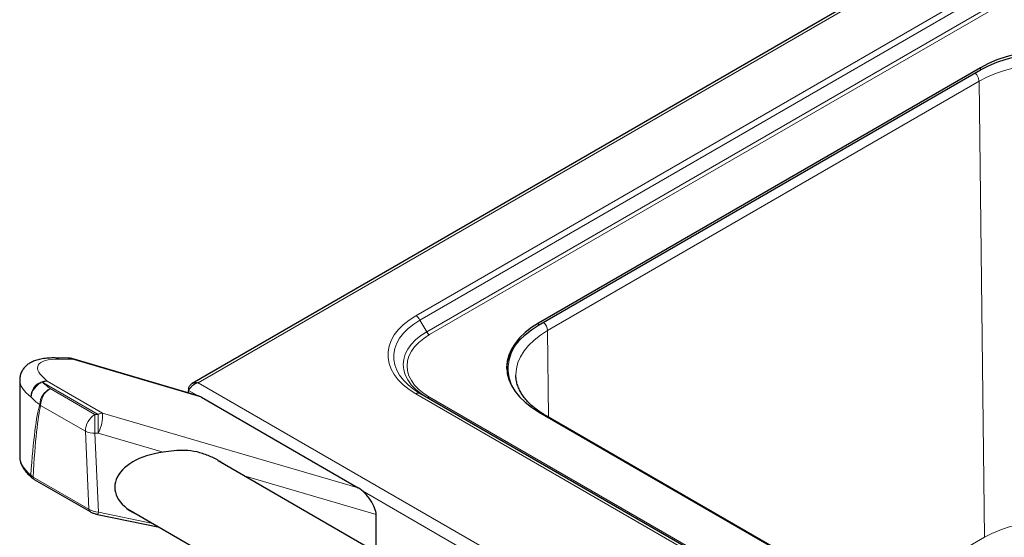
# Model space of a CAD drawing. Units: millimetres. Extents: x 0 to 210, y 0 to 297.
# Drawn here: x 105 to 123, y 124 to 133 of the extents above; entities that cross this region are included whole.
import ezdxf

# ---------------------------------------------------------------- set-up
doc = ezdxf.new("R2010")
doc.units = ezdxf.units.MM

msp = doc.modelspace()

# ---------------------------------------------------------------- linework, layer by layer
at = {"color": 7, "linetype": 'Continuous', "lineweight": 25}
for p, q in [((161.09505, 156.93074), (108.23909, 126.41765)), ((122.77252, 132.23416), (114.62312, 127.52961)), ((114.62312, 127.48879), (122.77252, 132.19334)), ((105.95035, 126.88544), (105.71217, 126.88729)), ((108.34818, 126.1896), (106.019, 126.87527)), ((114.20541, 126.55835), (114.20528, 126.56464)), ((105.05749, 126.47827), (105.05749, 125.06725)), ((108.17279, 126.32863), (108.19167, 126.31773)), ((108.17279, 126.32863), (108.17279, 126.28752)), ((108.17279, 126.24123), (108.17279, 126.28752)), ((112.4374, 126.23403), (112.38047, 126.26857)), ((130.25649, 115.94728), (112.4374, 126.23403)), ((108.40705, 126.1634), (111.29951, 124.49362)), ((114.62312, 125.8968), (129.9638, 117.04081)), ((129.96487, 117.04624), (114.76124, 125.82311)), ((127.09697, 114.37956), (108.71393, 124.99186)), ((105.32479, 124.64943), (106.35388, 124.05535)), ((106.49029, 124.00561), (107.63389, 123.76789)), ((107.04271, 124.10917), (127.04345, 112.56299)), ((111.62941, 123.30879), (111.62941, 124.0012))]:
    msp.add_line(p, q, dxfattribs=at)
at = {"color": 8, "linetype": 'Continuous', "lineweight": 18}
for p, q in [((161.13483, 156.90299), (108.34931, 126.43056)), ((158.9961, 154.58628), (112.3624, 127.66522)), ((112.4374, 127.58605), (159.0711, 154.50711)), ((159.1961, 154.2906), (112.5624, 127.36955)), ((112.6124, 127.31677), (159.2461, 154.23782)), ((122.77252, 132.19334), (122.77252, 132.23416)), ((122.74602, 131.98414), (114.79023, 127.39136)), ((122.84643, 123.58313), (122.74602, 131.98414)), ((112.4374, 127.58605), (112.5624, 127.36955)), ((114.62312, 127.48879), (114.62312, 127.52961)), ((114.79023, 127.39136), (114.80932, 125.79536)), ((106.0283, 126.86366), (105.79012, 126.86552)), ((108.40705, 126.1634), (106.0283, 126.86366)), ((106.50667, 125.84827), (105.48494, 126.43811)), ((105.56483, 126.46219), (106.58657, 125.87236)), ((108.34931, 126.43056), (130.53479, 113.62315)), ((105.61953, 126.32463), (106.4447, 125.84827)), ((108.3364, 126.19307), (108.17279, 126.28752)), ((112.3624, 126.2266), (130.18149, 115.93986)), ((130.43149, 115.88005), (112.6124, 126.16679)), ((106.26798, 125.53678), (105.44281, 126.01314)), ((106.4447, 125.49982), (106.4447, 125.84827)), ((106.4447, 125.84827), (106.50667, 125.84827)), ((106.50667, 125.49982), (106.50667, 125.84827)), ((106.58657, 125.87236), (111.29951, 124.49362)), ((106.33319, 124.09901), (106.26798, 125.53678)), ((106.4447, 125.49982), (106.51064, 124.04579)), ((106.50667, 125.49982), (106.4447, 125.49982)), ((107.69989, 125.15075), (106.50667, 125.49982)), ((105.262, 124.72572), (105.3041, 124.69309)), ((105.3041, 124.69309), (106.33319, 124.09901)), ((111.62941, 124.0012), (109.19775, 124.71256)), ((127.29651, 115.24763), (111.37635, 124.43814)), ((106.51064, 124.04579), (107.51367, 123.83729)), ((120.74392, 122.36938), (122.84643, 123.58313))]:
    msp.add_line(p, q, dxfattribs=at)
at = {"color": 7, "linetype": 'Continuous', "lineweight": 25, "flags": 128}
for points in [[(125.60095, 132.23416), (125.45552, 132.31025), (125.29788, 132.37775), (125.12953, 132.436), (124.9521, 132.48444), (124.76731, 132.52262), (124.57692, 132.55015), (124.38277, 132.56677), (124.18674, 132.57233), (123.9907, 132.56677), (123.79656, 132.55015), (123.60617, 132.52262), (123.42137, 132.48444), (123.24394, 132.436), (123.0756, 132.37775), (122.91795, 132.31025), (122.77252, 132.23416)], [(122.77252, 132.19334), (122.91795, 132.26943), (123.0756, 132.33692), (123.24394, 132.39517), (123.42137, 132.44362), (123.60617, 132.48179), (123.79656, 132.50932), (123.9907, 132.52594), (124.18674, 132.5315), (124.38277, 132.52594), (124.57692, 132.50932), (124.76731, 132.48179), (124.9521, 132.44362), (125.12953, 132.39517), (125.29788, 132.33692), (125.45552, 132.26943), (125.60095, 132.19334)], [(114.62312, 127.52961), (114.49131, 127.44566), (114.37439, 127.35465), (114.27349, 127.25747), (114.18957, 127.15504), (114.12345, 127.04836), (114.07576, 126.93845), (114.04696, 126.82637), (114.03733, 126.7132), (114.04696, 126.60004), (114.07576, 126.48796), (114.12345, 126.37805), (114.18957, 126.27137), (114.27349, 126.16894), (114.37439, 126.07176), (114.49131, 125.98075), (114.62312, 125.8968)], [(114.03764, 126.69279), (114.04696, 126.78555), (114.07576, 126.89762), (114.12345, 127.00753), (114.18957, 127.11421), (114.27349, 127.21664), (114.37439, 127.31382), (114.49131, 127.40483), (114.62312, 127.48879)]]:
    msp.add_lwpolyline(points, dxfattribs=at)
at = {"color": 8, "linetype": 'Continuous', "lineweight": 18, "flags": 128}
for points in [[(122.74602, 131.98414), (122.89126, 132.06013), (123.04871, 132.12754), (123.21684, 132.18572), (123.39405, 132.2341), (123.57861, 132.27223), (123.76876, 132.29972), (123.96266, 132.31633), (124.15845, 132.32188), (124.35424, 132.31633), (124.54814, 132.29972), (124.73829, 132.27223), (124.92286, 132.2341), (125.10006, 132.18572), (125.2682, 132.12754), (125.42564, 132.06013), (125.57089, 131.98414)], [(112.3624, 127.66522), (112.23899, 127.58609), (112.13057, 127.49995), (112.03835, 127.40774), (111.96333, 127.31047), (111.90633, 127.2092), (111.86798, 127.10505), (111.8487, 126.99915), (111.8487, 126.89267), (111.86798, 126.78678), (111.90633, 126.68263), (111.96333, 126.58136), (112.03835, 126.48409), (112.13057, 126.39188), (112.23899, 126.30573), (112.3624, 126.2266)], [(112.38047, 126.26857), (112.32141, 126.30839), (112.21953, 126.38935), (112.13285, 126.47601), (112.06235, 126.56743), (112.00878, 126.6626), (111.97274, 126.76048), (111.95462, 126.86), (111.95462, 126.96007), (111.97274, 127.0596), (112.00878, 127.15748), (112.06235, 127.25265), (112.13285, 127.34407), (112.21953, 127.43073), (112.32141, 127.51169), (112.4374, 127.58605)], [(112.5624, 127.36955), (112.45186, 127.29814), (112.35587, 127.22004), (112.27563, 127.13622), (112.21214, 127.04774), (112.16622, 126.95572), (112.13843, 126.86131), (112.12913, 126.76569), (112.13843, 126.67008), (112.16622, 126.57567), (112.21214, 126.48364), (112.27563, 126.39517), (112.35587, 126.31135), (112.45186, 126.23325), (112.5559, 126.16562)], [(112.6124, 126.16679), (112.50715, 126.23478), (112.41574, 126.30915), (112.33933, 126.38896), (112.27889, 126.47321), (112.23516, 126.56083), (112.2087, 126.65073), (112.19984, 126.74178), (112.2087, 126.83282), (112.23516, 126.92272), (112.27889, 127.01035), (112.33933, 127.09459), (112.41574, 127.1744), (112.50715, 127.24877), (112.6124, 127.31677)], [(114.20528, 126.56464), (114.20518, 126.57598), (114.2148, 126.689), (114.24356, 126.80094), (114.29119, 126.91071), (114.35723, 127.01726), (114.44104, 127.11956), (114.54182, 127.21662), (114.65859, 127.30751), (114.79023, 127.39136)], [(106.019, 126.87527), (106.0234, 126.87251), (106.0283, 126.86366)], [(125.47048, 123.58313), (125.33556, 123.65372), (125.18931, 123.71634), (125.03312, 123.77038), (124.86852, 123.81532), (124.69707, 123.85074), (124.52044, 123.87628), (124.34032, 123.8917), (124.15845, 123.89686), (123.97658, 123.8917), (123.79647, 123.87628), (123.61983, 123.85074), (123.44839, 123.81532), (123.28378, 123.77038), (123.1276, 123.71634), (122.98134, 123.65372), (122.84643, 123.58313)]]:
    msp.add_lwpolyline(points, dxfattribs=at)
at = {"color": 8, "linetype": 'Continuous', "lineweight": 18}
for centre, radius, start, end in [((112.24788, 127.48162), 0.21639, 28.855609, 58.045328), ((114.57273, 127.37921), 0.21784, 3.197885, 48.659518), ((112.68875, 127.43917), 0.14426, 208.855609, 238.045328), ((105.71047, 126.7308), 0.15651, 59.408879, 89.348124), ((105.94865, 126.72894), 0.1565, 59.408519, 89.378504), ((105.5512, 126.17812), 0.2844, 87.251451, 183.036712), ((105.58179, 126.13773), 0.31561, 107.871196, 175.396796), ((105.56963, 126.30172), 0.16054, 91.711042, 121.838647), ((106.16902, 127.11295), 0.96093, 224.610362, 235.121867), ((105.78068, 126.0083), 0.35501, 116.99516, 176.66555), ((105.82526, 126.00204), 0.38261, 122.527686, 178.338418), ((112.40634, 126.16527), 0.07544, 65.686048, 125.618173), ((112.58295, 126.20813), 0.05076, 247.380259, 305.468988), ((106.07566, 126.96059), 1.13564, 224.610362, 235.121867), ((105.60956, 126.20423), 0.25361, 223.719233, 228.892039), ((106.65043, 125.52568), 0.38261, 122.527686, 178.338418), ((105.79604, 125.84706), 0.79093, 333.957836, 1.832923), ((106.59136, 125.71189), 0.16054, 91.711042, 121.838647), ((106.42629, 125.85272), 0.35338, 243.386259, 272.9862), ((105.3277, 124.72719), 0.06572, 181.288044, 228.02455), ((105.35216, 124.68913), 0.04822, 175.290721, 235.420874), ((106.38124, 124.09505), 0.04821, 175.286922, 235.464562), ((106.4462, 124.05318), 0.06486, 312.820691, 353.451151)]:
    msp.add_arc(centre, radius, start, end, dxfattribs=at)
at = {"color": 7, "linetype": 'Continuous', "lineweight": 25}
msp.add_arc((105.9484, 126.63544), 0.25, 73.596563, 89.553275, dxfattribs=at)
at = {"color": 8, "linetype": 'Continuous', "lineweight": 18}
for centre, major_axis, ratio, start_param, end_param in [((106.76239, 126.30424), (1.37036, -0.43303), 0.26065033, 2.43837325, 3.7374373), ((106.68249, 126.07602), (1.61915, -0.44622), 0.30869341, 3.2264607, 3.74012659), ((106.68249, 83.95497), (-1.1678, 42.21772), 0.02676574, 0.08180449, 0.26183099), ((106.50578, 83.84761), (-0.98559, 42.31828), 0.02265618, 0.08446631, 0.26407359), ((106.68249, 124.75024), (1.61943, -0.3673), 0.36601518, 3.23311176, 3.73153163), ((106.51207, 124.15863), (0.251, -0.03468), 0.44261116, 3.98205428, 4.76779506)]:
    msp.add_ellipse(centre, major_axis=major_axis, ratio=ratio, start_param=start_param, end_param=end_param, dxfattribs=at)
at = {"color": 7, "linetype": 'Continuous', "lineweight": 25}
for centre, major_axis, ratio, start_param, end_param in [((108.48799, 125.88784), (-0.2223, 0.29488), 0.39981169, 5.52748707, 5.78910653), ((107.95246, 124.50772), (1.14198, 0), 0.57738155, 1.79380273, 4.06347105), ((106.68249, 124.75024), (1.61943, -0.3673), 0.36601518, 3.22441763, 3.23311176), ((111.37941, 124.21865), (-0.22037, 0.29408), 0.40141817, 3.63337076, 5.52946325)]:
    msp.add_ellipse(centre, major_axis=major_axis, ratio=ratio, start_param=start_param, end_param=end_param, dxfattribs=at)
at = {"color": 8, "linetype": 'Continuous', "lineweight": 18}
for points, knots in [([(122.67099, 132.13472), (122.67559, 132.13127), (122.6929, 132.11826), (122.718, 132.0815), (122.74113, 132.03154), (122.74439, 131.99994), (122.74602, 131.98414)], [0, 0, 0, 0, 0.10772724, 0.40515149, 0.70257575, 1, 1, 1, 1]), ([(114.1904, 126.28038), (114.1716, 126.31032), (114.12098, 126.39094), (114.07814, 126.52843), (114.05909, 126.68861), (114.0768, 126.84932), (114.13339, 127.00747), (114.19303, 127.12172), (114.24352, 127.17939), (114.25156, 127.18857)], [0, 0, 0, 0, 0.10244308, 0.27578027, 0.44725566, 0.61871679, 0.79205369, 0.96689217, 1, 1, 1, 1]), ([(114.74532, 125.82625), (114.75127, 125.82671), (114.75744, 125.82718), (114.76101, 125.82311), (114.76113, 125.82297)], [0, 0, 0, 0, 0.96517793, 1, 1, 1, 1])]:
    msp.add_open_spline(points, degree=3, knots=knots, dxfattribs=at)
at = {"color": 7, "linetype": 'Continuous', "lineweight": 25}
for points, knots in [([(105.71217, 126.88729), (105.69144, 126.88725), (105.62851, 126.88712), (105.52943, 126.88046), (105.42338, 126.8634), (105.33277, 126.83695), (105.25833, 126.80321), (105.19614, 126.76219), (105.14411, 126.71299), (105.101, 126.6534), (105.07136, 126.58471), (105.05738, 126.52223), (105.05878, 126.48623), (105.05925, 126.47435)], [0, 0, 0, 0, 0.06635653, 0.20148909, 0.34060614, 0.45940504, 0.55872373, 0.64578199, 0.72561416, 0.80148968, 0.88347936, 0.96152411, 1, 1, 1, 1]), ([(114.76222, 125.82361), (114.74835, 125.83135), (114.69893, 125.85892), (114.62279, 125.91057), (114.53438, 125.97801), (114.45603, 126.04892), (114.38747, 126.12255), (114.32916, 126.1987), (114.28137, 126.27721), (114.24409, 126.35822), (114.21891, 126.44218), (114.20616, 126.50944), (114.20687, 126.54887), (114.20705, 126.55922)], [0, 0, 0, 0, 0.0380673, 0.13565659, 0.23361128, 0.33202951, 0.43114158, 0.53135234, 0.63328064, 0.73781232, 0.84612592, 0.95960525, 1, 1, 1, 1]), ([(108.17279, 126.32863), (108.17866, 126.34805), (108.18729, 126.36587), (108.20966, 126.39614), (108.22339, 126.40858), (108.25477, 126.4267), (108.27241, 126.43238), (108.30981, 126.43662), (108.32956, 126.43518), (108.34931, 126.43056)], [0, 0, 0, 0, 0.25, 0.25, 0.5, 0.5, 0.75, 0.75, 1, 1, 1, 1]), ([(108.34931, 126.43056), (108.33935, 126.42822), (108.32952, 126.42513), (108.31007, 126.41754), (108.30036, 126.413), (108.28168, 126.40285), (108.27269, 126.39725), (108.25532, 126.3851), (108.24689, 126.3785), (108.23125, 126.36493), (108.22396, 126.35791), (108.21037, 126.34353), (108.20409, 126.33615), (108.19295, 126.32172), (108.18802, 126.31461), (108.1794, 126.30067), (108.17575, 126.29389), (108.17279, 126.28752)], [0, 0, 0, 0, 0.125, 0.125, 0.25, 0.25, 0.375, 0.375, 0.5, 0.5, 0.625, 0.625, 0.75, 0.75, 0.875, 0.875, 1, 1, 1, 1]), ([(108.79971, 124.94234), (108.77544, 124.9599), (108.6936, 125.01907), (108.53266, 125.09353), (108.32362, 125.16293), (108.11142, 125.18937), (107.90204, 125.17861), (107.76786, 125.16012), (107.69989, 125.15075)], [0, 0, 0, 0, 0.07896132, 0.26620935, 0.45683936, 0.65339762, 0.82441572, 1, 1, 1, 1]), ([(105.05805, 125.06006), (105.0596, 125.03888), (105.06288, 124.9943), (105.08608, 124.92646), (105.12308, 124.85614), (105.17588, 124.78467), (105.23142, 124.72524), (105.27082, 124.68992), (105.28366, 124.67841)], [0, 0, 0, 0, 0.15765736, 0.3317102, 0.51479552, 0.70708978, 0.9045739, 1, 1, 1, 1]), ([(105.28405, 124.67864), (105.28846, 124.67468), (105.3006, 124.66379), (105.31615, 124.65542), (105.32605, 124.65009)], [0, 0, 0, 0, 0.36327135, 1, 1, 1, 1]), ([(106.35388, 124.05535), (106.36234, 124.05077), (106.38708, 124.03737), (106.43318, 124.01935), (106.47164, 124.0101), (106.49029, 124.00561)], [0, 0, 0, 0, 0.21124537, 0.61749197, 1, 1, 1, 1])]:
    msp.add_open_spline(points, degree=3, knots=knots, dxfattribs=at)

doc.saveas('drawing.dxf')
